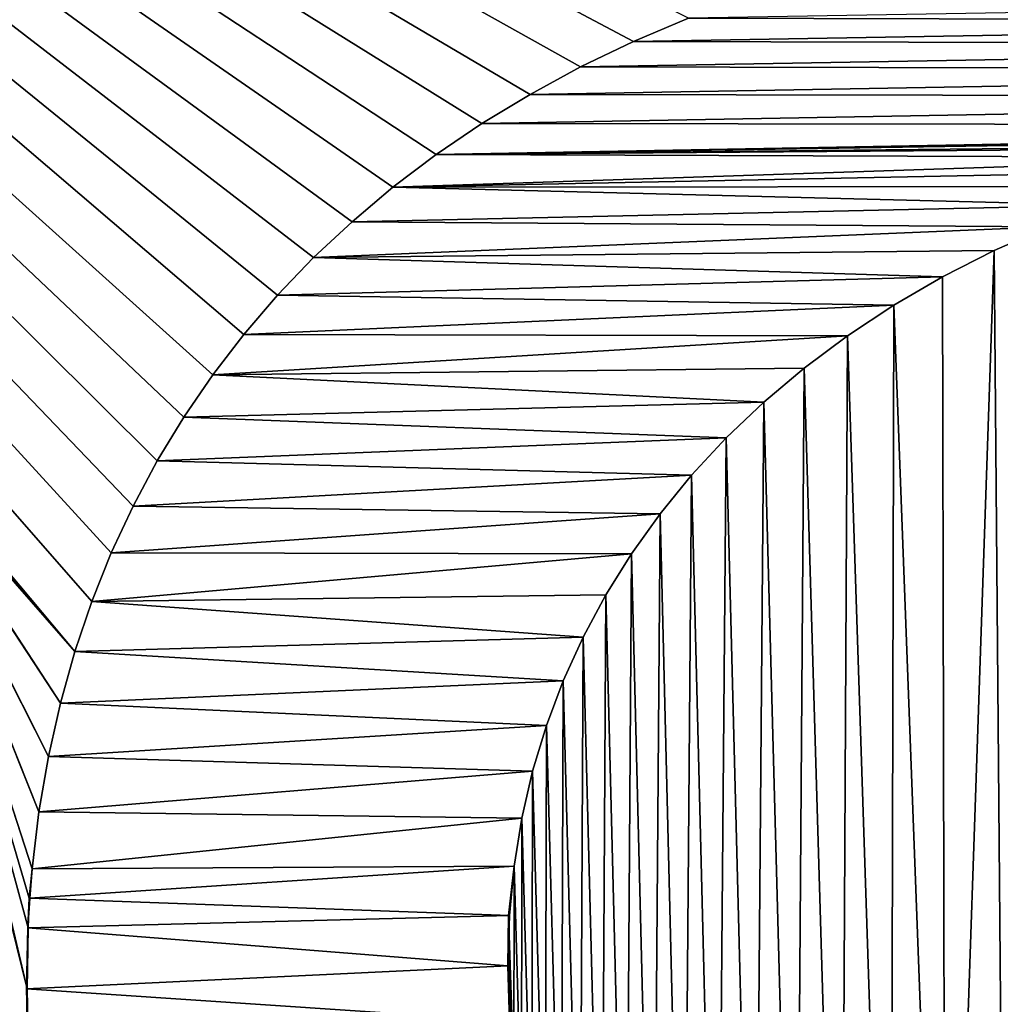
# Model space of a CAD drawing. Units: millimetres. Extents: x -10 to 654, y 40 to 2002.
# Drawn here: x 66 to 70, y 1943 to 1947 of the extents above; entities that cross this region are included whole.
import ezdxf

# ---------------------------------------------------------------- set-up
doc = ezdxf.new("R2010")
doc.units = ezdxf.units.MM
doc.header["$LTSCALE"] = 388.533981
for name, color, linetype in [('1002', 7, 'CONTINUOUS'), ('1003', 7, 'CONTINUOUS'), ('1004', 7, 'CONTINUOUS'), ('1005', 7, 'CONTINUOUS'), ('1006', 7, 'CONTINUOUS'), ('1007', 7, 'CONTINUOUS'), ('1008', 7, 'CONTINUOUS'), ('1009', 7, 'CONTINUOUS'), ('1010', 7, 'CONTINUOUS'), ('1011', 7, 'CONTINUOUS'), ('1012', 7, 'CONTINUOUS'), ('1013', 7, 'CONTINUOUS'), ('1014', 7, 'CONTINUOUS'), ('1015', 7, 'CONTINUOUS'), ('1016', 7, 'CONTINUOUS'), ('1017', 7, 'CONTINUOUS'), ('1018', 7, 'CONTINUOUS'), ('1019', 7, 'CONTINUOUS'), ('1020', 7, 'CONTINUOUS'), ('1021', 7, 'CONTINUOUS'), ('1022', 7, 'CONTINUOUS'), ('1023', 7, 'CONTINUOUS'), ('1024', 7, 'CONTINUOUS'), ('1025', 7, 'CONTINUOUS'), ('1026', 7, 'CONTINUOUS'), ('1068', 7, 'CONTINUOUS'), ('1069', 7, 'CONTINUOUS'), ('1070', 7, 'CONTINUOUS'), ('1071', 7, 'CONTINUOUS'), ('1072', 7, 'CONTINUOUS'), ('1073', 7, 'CONTINUOUS'), ('1074', 7, 'CONTINUOUS'), ('1075', 7, 'CONTINUOUS'), ('1076', 7, 'CONTINUOUS'), ('1077', 7, 'CONTINUOUS'), ('1078', 7, 'CONTINUOUS'), ('1079', 7, 'CONTINUOUS'), ('1080', 7, 'CONTINUOUS'), ('1081', 7, 'CONTINUOUS'), ('1082', 7, 'CONTINUOUS'), ('1083', 7, 'CONTINUOUS'), ('1084', 7, 'CONTINUOUS'), ('1085', 7, 'CONTINUOUS'), ('1086', 7, 'CONTINUOUS'), ('1087', 7, 'CONTINUOUS'), ('1098', 7, 'CONTINUOUS'), ('48', 7, 'CONTINUOUS'), ('51', 7, 'CONTINUOUS'), ('53', 7, 'CONTINUOUS')]:
    doc.layers.add(name, color=color, linetype=linetype)

msp = doc.modelspace()

# ---------------------------------------------------------------- linework, layer by layer
at = {"layer": '1002', "linetype": 'Continuous'}
for points in [[(65.8788, 1942.7187, -9), (65.8823, 1942.4807, -9), (65.8756, 1942.7187, -9.2), (65.8788, 1942.7187, -9)], [(65.8823, 1942.4807, -9), (65.8819, 1942.4807, -9.2), (65.8756, 1942.7187, -9.2), (65.8823, 1942.4807, -9)]]:
    msp.add_3dface(points, dxfattribs=at)
at = {"layer": '1003', "linetype": 'Continuous'}
for points in [[(65.8788, 1942.7187, -9), (65.8756, 1942.7187, -9.2), (65.8819, 1942.9904, -9.2), (65.8788, 1942.7187, -9)], [(65.8823, 1942.9904, -9), (65.8788, 1942.7187, -9), (65.8819, 1942.9904, -9.2), (65.8823, 1942.9904, -9)]]:
    msp.add_3dface(points, dxfattribs=at)
at = {"layer": '1004', "linetype": 'Continuous'}
for points in [[(65.8878, 1943.123, -9), (65.8823, 1942.9904, -9), (65.8819, 1942.9904, -9.2), (65.8878, 1943.123, -9)], [(65.8878, 1943.123, -9), (65.8819, 1942.9904, -9.2), (65.8897, 1943.123, -9.2), (65.8878, 1943.123, -9)]]:
    msp.add_3dface(points, dxfattribs=at)
at = {"layer": '1005', "linetype": 'Continuous'}
for points in [[(65.9006, 1943.2536, -9), (65.8878, 1943.123, -9), (65.8897, 1943.123, -9.2), (65.9006, 1943.2536, -9)], [(65.9006, 1943.2536, -9), (65.8897, 1943.123, -9.2), (65.9006, 1943.2536, -9.2), (65.9006, 1943.2536, -9)]]:
    msp.add_3dface(points, dxfattribs=at)
at = {"layer": '1006', "linetype": 'Continuous'}
for points in [[(65.9312, 1943.5083, -9), (65.9006, 1943.2536, -9), (65.9312, 1943.5083, -9.2), (65.9312, 1943.5083, -9)], [(65.9006, 1943.2536, -9), (65.9006, 1943.2536, -9.2), (65.9312, 1943.5083, -9.2), (65.9006, 1943.2536, -9)]]:
    msp.add_3dface(points, dxfattribs=at)
at = {"layer": '1007', "linetype": 'Continuous'}
for points in [[(65.9734, 1943.7549, -9), (65.9312, 1943.5083, -9), (65.9734, 1943.7549, -9.2), (65.9734, 1943.7549, -9)], [(65.9312, 1943.5083, -9), (65.9312, 1943.5083, -9.2), (65.9734, 1943.7549, -9.2), (65.9312, 1943.5083, -9)]]:
    msp.add_3dface(points, dxfattribs=at)
at = {"layer": '1008', "linetype": 'Continuous'}
for points in [[(66.027, 1943.9935, -9), (65.9734, 1943.7549, -9), (66.027, 1943.9935, -9.2), (66.027, 1943.9935, -9)], [(65.9734, 1943.7549, -9), (65.9734, 1943.7549, -9.2), (66.027, 1943.9935, -9.2), (65.9734, 1943.7549, -9)]]:
    msp.add_3dface(points, dxfattribs=at)
at = {"layer": '1009', "linetype": 'Continuous'}
for points in [[(66.0918, 1944.2245, -9), (66.027, 1943.9935, -9), (66.0918, 1944.2245, -9.2), (66.0918, 1944.2245, -9)], [(66.027, 1943.9935, -9), (66.027, 1943.9935, -9.2), (66.0918, 1944.2245, -9.2), (66.027, 1943.9935, -9)]]:
    msp.add_3dface(points, dxfattribs=at)
at = {"layer": '1010', "linetype": 'Continuous'}
for points in [[(66.1675, 1944.4479, -9), (66.0918, 1944.2245, -9), (66.1675, 1944.4479, -9.2), (66.1675, 1944.4479, -9)], [(66.0918, 1944.2245, -9), (66.0918, 1944.2245, -9.2), (66.1675, 1944.4479, -9.2), (66.0918, 1944.2245, -9)]]:
    msp.add_3dface(points, dxfattribs=at)
at = {"layer": '1011', "linetype": 'Continuous'}
for points in [[(66.254, 1944.6641, -9), (66.1675, 1944.4479, -9), (66.254, 1944.6641, -9.2), (66.254, 1944.6641, -9)], [(66.1675, 1944.4479, -9), (66.1675, 1944.4479, -9.2), (66.254, 1944.6641, -9.2), (66.1675, 1944.4479, -9)]]:
    msp.add_3dface(points, dxfattribs=at)
at = {"layer": '1012', "linetype": 'Continuous'}
for points in [[(66.3512, 1944.8731, -9), (66.254, 1944.6641, -9), (66.3512, 1944.8731, -9.2), (66.3512, 1944.8731, -9)], [(66.254, 1944.6641, -9), (66.254, 1944.6641, -9.2), (66.3512, 1944.8731, -9.2), (66.254, 1944.6641, -9)]]:
    msp.add_3dface(points, dxfattribs=at)
at = {"layer": '1013', "linetype": 'Continuous'}
for points in [[(66.459, 1945.0751, -9), (66.3512, 1944.8731, -9), (66.459, 1945.0751, -9.2), (66.459, 1945.0751, -9)], [(66.3512, 1944.8731, -9), (66.3512, 1944.8731, -9.2), (66.459, 1945.0751, -9.2), (66.3512, 1944.8731, -9)]]:
    msp.add_3dface(points, dxfattribs=at)
at = {"layer": '1014', "linetype": 'Continuous'}
for points in [[(66.5773, 1945.2703, -9), (66.459, 1945.0751, -9), (66.5773, 1945.2703, -9.2), (66.5773, 1945.2703, -9)], [(66.459, 1945.0751, -9), (66.459, 1945.0751, -9.2), (66.5773, 1945.2703, -9.2), (66.459, 1945.0751, -9)]]:
    msp.add_3dface(points, dxfattribs=at)
at = {"layer": '1015', "linetype": 'Continuous'}
for points in [[(66.7063, 1945.4586, -9), (66.5773, 1945.2703, -9), (66.7063, 1945.4586, -9.2), (66.7063, 1945.4586, -9)], [(66.5773, 1945.2703, -9), (66.5773, 1945.2703, -9.2), (66.7063, 1945.4586, -9.2), (66.5773, 1945.2703, -9)]]:
    msp.add_3dface(points, dxfattribs=at)
at = {"layer": '1016', "linetype": 'Continuous'}
for points in [[(66.8459, 1945.64, -9), (66.7063, 1945.4586, -9), (66.8459, 1945.64, -9.2), (66.8459, 1945.64, -9)], [(66.7063, 1945.4586, -9), (66.7063, 1945.4586, -9.2), (66.8459, 1945.64, -9.2), (66.7063, 1945.4586, -9)]]:
    msp.add_3dface(points, dxfattribs=at)
at = {"layer": '1017', "linetype": 'Continuous'}
for points in [[(66.9961, 1945.8146, -9), (66.8459, 1945.64, -9), (66.9961, 1945.8146, -9.2), (66.9961, 1945.8146, -9)], [(66.8459, 1945.64, -9), (66.8459, 1945.64, -9.2), (66.9961, 1945.8146, -9.2), (66.8459, 1945.64, -9)]]:
    msp.add_3dface(points, dxfattribs=at)
at = {"layer": '1018', "linetype": 'Continuous'}
for points in [[(67.157, 1945.9823, -9), (66.9961, 1945.8146, -9), (67.157, 1945.9823, -9.2), (67.157, 1945.9823, -9)], [(66.9961, 1945.8146, -9), (66.9961, 1945.8146, -9.2), (67.157, 1945.9823, -9.2), (66.9961, 1945.8146, -9)]]:
    msp.add_3dface(points, dxfattribs=at)
at = {"layer": '1019', "linetype": 'Continuous'}
for points in [[(67.3286, 1946.143, -9), (67.157, 1945.9823, -9), (67.3286, 1946.143, -9.2), (67.3286, 1946.143, -9)], [(67.157, 1945.9823, -9), (67.157, 1945.9823, -9.2), (67.3286, 1946.143, -9.2), (67.157, 1945.9823, -9)]]:
    msp.add_3dface(points, dxfattribs=at)
at = {"layer": '1020', "linetype": 'Continuous'}
for points in [[(67.511, 1946.2965, -9), (67.3286, 1946.143, -9), (67.511, 1946.2965, -9.2), (67.511, 1946.2965, -9)], [(67.3286, 1946.143, -9), (67.3286, 1946.143, -9.2), (67.511, 1946.2965, -9.2), (67.3286, 1946.143, -9)]]:
    msp.add_3dface(points, dxfattribs=at)
at = {"layer": '1021', "linetype": 'Continuous'}
for points in [[(67.7042, 1946.4426, -9), (67.511, 1946.2965, -9), (67.7042, 1946.4426, -9.2), (67.7042, 1946.4426, -9)], [(67.511, 1946.2965, -9), (67.511, 1946.2965, -9.2), (67.7042, 1946.4426, -9.2), (67.511, 1946.2965, -9)]]:
    msp.add_3dface(points, dxfattribs=at)
at = {"layer": '1022', "linetype": 'Continuous'}
for points in [[(67.9082, 1946.581, -9), (67.7042, 1946.4426, -9), (67.9082, 1946.581, -9.2), (67.9082, 1946.581, -9)], [(67.7042, 1946.4426, -9), (67.7042, 1946.4426, -9.2), (67.9082, 1946.581, -9.2), (67.7042, 1946.4426, -9)]]:
    msp.add_3dface(points, dxfattribs=at)
at = {"layer": '1023', "linetype": 'Continuous'}
for points in [[(68.123, 1946.7114, -9), (67.9082, 1946.581, -9), (68.123, 1946.7114, -9.2), (68.123, 1946.7114, -9)], [(67.9082, 1946.581, -9), (67.9082, 1946.581, -9.2), (68.123, 1946.7114, -9.2), (67.9082, 1946.581, -9)]]:
    msp.add_3dface(points, dxfattribs=at)
at = {"layer": '1024', "linetype": 'Continuous'}
for points in [[(68.3484, 1946.8336, -9), (68.123, 1946.7114, -9), (68.3484, 1946.8336, -9.2), (68.3484, 1946.8336, -9)], [(68.123, 1946.7114, -9), (68.123, 1946.7114, -9.2), (68.3484, 1946.8336, -9.2), (68.123, 1946.7114, -9)]]:
    msp.add_3dface(points, dxfattribs=at)
at = {"layer": '1025', "linetype": 'Continuous'}
for points in [[(68.5842, 1946.947, -9), (68.3484, 1946.8336, -9), (68.5842, 1946.947, -9.2), (68.5842, 1946.947, -9)], [(68.3484, 1946.8336, -9), (68.3484, 1946.8336, -9.2), (68.5842, 1946.947, -9.2), (68.3484, 1946.8336, -9)]]:
    msp.add_3dface(points, dxfattribs=at)
at = {"layer": '1026', "linetype": 'Continuous'}
for points in [[(68.8303, 1947.0512, -9), (68.5842, 1946.947, -9), (68.8303, 1947.0512, -9.2), (68.8303, 1947.0512, -9)], [(68.5842, 1946.947, -9), (68.5842, 1946.947, -9.2), (68.8303, 1947.0512, -9.2), (68.5842, 1946.947, -9)]]:
    msp.add_3dface(points, dxfattribs=at)
at = {"layer": '1068', "linetype": 'Continuous'}
for points in [[(70.1938, 1946.0139, -9), (70.4345, 1946.1206, -9), (70.1938, 1946.0139, -9.2), (70.1938, 1946.0139, -9)], [(70.4345, 1946.1206, -9), (70.4345, 1946.1206, -9.2), (70.1938, 1946.0139, -9.2), (70.4345, 1946.1206, -9)]]:
    msp.add_3dface(points, dxfattribs=at)
at = {"layer": '1069', "linetype": 'Continuous'}
for points in [[(69.964, 1945.8967, -9), (70.1938, 1946.0139, -9), (69.964, 1945.8967, -9.2), (69.964, 1945.8967, -9)], [(70.1938, 1946.0139, -9), (70.1938, 1946.0139, -9.2), (69.964, 1945.8967, -9.2), (70.1938, 1946.0139, -9)]]:
    msp.add_3dface(points, dxfattribs=at)
at = {"layer": '1070', "linetype": 'Continuous'}
for points in [[(69.7458, 1945.7698, -9), (69.964, 1945.8967, -9), (69.7458, 1945.7698, -9.2), (69.7458, 1945.7698, -9)], [(69.964, 1945.8967, -9), (69.964, 1945.8967, -9.2), (69.7458, 1945.7698, -9.2), (69.964, 1945.8967, -9)]]:
    msp.add_3dface(points, dxfattribs=at)
at = {"layer": '1071', "linetype": 'Continuous'}
for points in [[(69.5398, 1945.6338, -9), (69.7458, 1945.7698, -9), (69.5398, 1945.6338, -9.2), (69.5398, 1945.6338, -9)], [(69.7458, 1945.7698, -9), (69.7458, 1945.7698, -9.2), (69.5398, 1945.6338, -9.2), (69.7458, 1945.7698, -9)]]:
    msp.add_3dface(points, dxfattribs=at)
at = {"layer": '1072', "linetype": 'Continuous'}
for points in [[(69.3464, 1945.4894, -9), (69.5398, 1945.6338, -9), (69.3464, 1945.4894, -9.2), (69.3464, 1945.4894, -9)], [(69.5398, 1945.6338, -9), (69.5398, 1945.6338, -9.2), (69.3464, 1945.4894, -9.2), (69.5398, 1945.6338, -9)]]:
    msp.add_3dface(points, dxfattribs=at)
at = {"layer": '1073', "linetype": 'Continuous'}
for points in [[(69.1658, 1945.3371, -9), (69.3464, 1945.4894, -9), (69.1658, 1945.3371, -9.2), (69.1658, 1945.3371, -9)], [(69.3464, 1945.4894, -9), (69.3464, 1945.4894, -9.2), (69.1658, 1945.3371, -9.2), (69.3464, 1945.4894, -9)]]:
    msp.add_3dface(points, dxfattribs=at)
at = {"layer": '1074', "linetype": 'Continuous'}
for points in [[(68.9982, 1945.1776, -9), (69.1658, 1945.3371, -9), (68.9982, 1945.1776, -9.2), (68.9982, 1945.1776, -9)], [(69.1658, 1945.3371, -9), (69.1658, 1945.3371, -9.2), (68.9982, 1945.1776, -9.2), (69.1658, 1945.3371, -9)]]:
    msp.add_3dface(points, dxfattribs=at)
at = {"layer": '1075', "linetype": 'Continuous'}
for points in [[(68.8439, 1945.0114, -9), (68.9982, 1945.1776, -9), (68.8439, 1945.0114, -9.2), (68.8439, 1945.0114, -9)], [(68.9982, 1945.1776, -9), (68.9982, 1945.1776, -9.2), (68.8439, 1945.0114, -9.2), (68.9982, 1945.1776, -9)]]:
    msp.add_3dface(points, dxfattribs=at)
at = {"layer": '1076', "linetype": 'Continuous'}
for points in [[(68.7027, 1944.839, -9), (68.8439, 1945.0114, -9), (68.7027, 1944.839, -9.2), (68.7027, 1944.839, -9)], [(68.8439, 1945.0114, -9), (68.8439, 1945.0114, -9.2), (68.7027, 1944.839, -9.2), (68.8439, 1945.0114, -9)]]:
    msp.add_3dface(points, dxfattribs=at)
at = {"layer": '1077', "linetype": 'Continuous'}
for points in [[(68.5749, 1944.6606, -9), (68.7027, 1944.839, -9), (68.5749, 1944.6606, -9.2), (68.5749, 1944.6606, -9)], [(68.7027, 1944.839, -9), (68.7027, 1944.839, -9.2), (68.5749, 1944.6606, -9.2), (68.7027, 1944.839, -9)]]:
    msp.add_3dface(points, dxfattribs=at)
at = {"layer": '1078', "linetype": 'Continuous'}
for points in [[(68.4603, 1944.4767, -9), (68.5749, 1944.6606, -9), (68.4603, 1944.4767, -9.2), (68.4603, 1944.4767, -9)], [(68.5749, 1944.6606, -9), (68.5749, 1944.6606, -9.2), (68.4603, 1944.4767, -9.2), (68.5749, 1944.6606, -9)]]:
    msp.add_3dface(points, dxfattribs=at)
at = {"layer": '1079', "linetype": 'Continuous'}
for points in [[(68.359, 1944.2874, -9), (68.4603, 1944.4767, -9), (68.359, 1944.2874, -9.2), (68.359, 1944.2874, -9)], [(68.4603, 1944.4767, -9), (68.4603, 1944.4767, -9.2), (68.359, 1944.2874, -9.2), (68.4603, 1944.4767, -9)]]:
    msp.add_3dface(points, dxfattribs=at)
at = {"layer": '1080', "linetype": 'Continuous'}
for points in [[(68.2708, 1944.093, -9), (68.359, 1944.2874, -9), (68.2708, 1944.093, -9.2), (68.2708, 1944.093, -9)], [(68.359, 1944.2874, -9), (68.359, 1944.2874, -9.2), (68.2708, 1944.093, -9.2), (68.359, 1944.2874, -9)]]:
    msp.add_3dface(points, dxfattribs=at)
at = {"layer": '1081', "linetype": 'Continuous'}
for points in [[(68.1959, 1943.8935, -9), (68.2708, 1944.093, -9), (68.1959, 1943.8935, -9.2), (68.1959, 1943.8935, -9)], [(68.2708, 1944.093, -9), (68.2708, 1944.093, -9.2), (68.1959, 1943.8935, -9.2), (68.2708, 1944.093, -9)]]:
    msp.add_3dface(points, dxfattribs=at)
at = {"layer": '1082', "linetype": 'Continuous'}
for points in [[(68.1343, 1943.6891, -9), (68.1959, 1943.8935, -9), (68.1343, 1943.6891, -9.2), (68.1343, 1943.6891, -9)], [(68.1959, 1943.8935, -9), (68.1959, 1943.8935, -9.2), (68.1343, 1943.6891, -9.2), (68.1959, 1943.8935, -9)]]:
    msp.add_3dface(points, dxfattribs=at)
at = {"layer": '1083', "linetype": 'Continuous'}
for points in [[(68.0861, 1943.4796, -9), (68.1343, 1943.6891, -9), (68.0861, 1943.4796, -9.2), (68.0861, 1943.4796, -9)], [(68.1343, 1943.6891, -9), (68.1343, 1943.6891, -9.2), (68.0861, 1943.4796, -9.2), (68.1343, 1943.6891, -9)]]:
    msp.add_3dface(points, dxfattribs=at)
at = {"layer": '1084', "linetype": 'Continuous'}
for points in [[(68.0514, 1943.2653, -9), (68.0861, 1943.4796, -9), (68.0514, 1943.2653, -9.2), (68.0514, 1943.2653, -9)], [(68.0861, 1943.4796, -9), (68.0861, 1943.4796, -9.2), (68.0514, 1943.2653, -9.2), (68.0861, 1943.4796, -9)]]:
    msp.add_3dface(points, dxfattribs=at)
at = {"layer": '1085', "linetype": 'Continuous'}
for points in [[(68.0268, 1943.0458, -9), (68.0514, 1943.2653, -9), (68.0304, 1943.0458, -9.2), (68.0268, 1943.0458, -9)], [(68.0514, 1943.2653, -9), (68.0514, 1943.2653, -9.2), (68.0304, 1943.0458, -9.2), (68.0514, 1943.2653, -9)]]:
    msp.add_3dface(points, dxfattribs=at)
at = {"layer": '1086', "linetype": 'Continuous'}
for points in [[(68.0268, 1942.8213, -9), (68.0268, 1943.0458, -9), (68.0233, 1942.8213, -9.2), (68.0268, 1942.8213, -9)], [(68.0268, 1943.0458, -9), (68.0304, 1943.0458, -9.2), (68.0233, 1942.8213, -9.2), (68.0268, 1943.0458, -9)]]:
    msp.add_3dface(points, dxfattribs=at)
at = {"layer": '1087', "linetype": 'Continuous'}
for points in [[(68.0268, 1942.8213, -9), (68.0233, 1942.8213, -9.2), (68.0303, 1942.5737, -9.2), (68.0268, 1942.8213, -9)], [(68.0303, 1942.5739, -9), (68.0268, 1942.8213, -9), (68.0303, 1942.5737, -9.2), (68.0303, 1942.5739, -9)]]:
    msp.add_3dface(points, dxfattribs=at)
at = {"layer": '1098', "linetype": 'Continuous'}
for points in [[(73.603, 1947.134, -9.2), (68.8303, 1947.0512, -9.2), (73.8604, 1947.0382, -9.2), (73.603, 1947.134, -9.2)], [(68.8303, 1947.0512, -9.2), (68.5842, 1946.947, -9.2), (73.8604, 1947.0382, -9.2), (68.8303, 1947.0512, -9.2)], [(73.8604, 1947.0382, -9.2), (68.5842, 1946.947, -9.2), (74.1064, 1946.9335, -9.2), (73.8604, 1947.0382, -9.2)], [(68.5842, 1946.947, -9.2), (68.3484, 1946.8336, -9.2), (74.1064, 1946.9335, -9.2), (68.5842, 1946.947, -9.2)], [(74.1064, 1946.9335, -9.2), (68.3484, 1946.8336, -9.2), (74.3404, 1946.8205, -9.2), (74.1064, 1946.9335, -9.2)], [(68.3484, 1946.8336, -9.2), (68.123, 1946.7114, -9.2), (74.3404, 1946.8205, -9.2), (68.3484, 1946.8336, -9.2)], [(74.3404, 1946.8205, -9.2), (68.123, 1946.7114, -9.2), (74.5619, 1946.6999, -9.2), (74.3404, 1946.8205, -9.2)], [(68.123, 1946.7114, -9.2), (67.9082, 1946.581, -9.2), (74.5619, 1946.6999, -9.2), (68.123, 1946.7114, -9.2)], [(74.5619, 1946.6999, -9.2), (67.9082, 1946.581, -9.2), (74.7706, 1946.5722, -9.2), (74.5619, 1946.6999, -9.2)], [(67.9082, 1946.581, -9.2), (67.7042, 1946.4426, -9.2), (74.7706, 1946.5722, -9.2), (67.9082, 1946.581, -9.2)], [(74.7706, 1946.5722, -9.2), (67.7042, 1946.4426, -9.2), (72.4372, 1946.5257, -9.2), (74.7706, 1946.5722, -9.2)], [(72.4372, 1946.5257, -9.2), (67.7042, 1946.4426, -9.2), (72.148, 1946.5131, -9.2), (72.4372, 1946.5257, -9.2)], [(72.148, 1946.5131, -9.2), (67.7042, 1946.4426, -9.2), (71.8613, 1946.4863, -9.2), (72.148, 1946.5131, -9.2)], [(67.7042, 1946.4426, -9.2), (67.511, 1946.2965, -9.2), (71.4894, 1946.4298, -9.2), (67.7042, 1946.4426, -9.2)], [(71.8613, 1946.4863, -9.2), (67.7042, 1946.4426, -9.2), (71.7707, 1946.4748, -9.2), (71.8613, 1946.4863, -9.2)], [(71.7707, 1946.4748, -9.2), (67.7042, 1946.4426, -9.2), (71.4894, 1946.4298, -9.2), (71.7707, 1946.4748, -9.2)], [(71.4894, 1946.4298, -9.2), (67.511, 1946.2965, -9.2), (71.2139, 1946.3714, -9.2), (71.4894, 1946.4298, -9.2)], [(71.2139, 1946.3714, -9.2), (67.511, 1946.2965, -9.2), (70.9456, 1946.3, -9.2), (71.2139, 1946.3714, -9.2)], [(67.511, 1946.2965, -9.2), (67.3286, 1946.143, -9.2), (70.6854, 1946.2162, -9.2), (67.511, 1946.2965, -9.2)], [(70.9456, 1946.3, -9.2), (67.511, 1946.2965, -9.2), (70.6854, 1946.2162, -9.2), (70.9456, 1946.3, -9.2)], [(70.6854, 1946.2162, -9.2), (67.3286, 1946.143, -9.2), (70.4345, 1946.1206, -9.2), (70.6854, 1946.2162, -9.2)], [(67.3286, 1946.143, -9.2), (67.157, 1945.9823, -9.2), (70.4345, 1946.1206, -9.2), (67.3286, 1946.143, -9.2)], [(70.4345, 1946.1206, -9.2), (67.157, 1945.9823, -9.2), (70.1938, 1946.0139, -9.2), (70.4345, 1946.1206, -9.2)], [(70.1938, 1946.0139, -9.2), (67.157, 1945.9823, -9.2), (69.964, 1945.8967, -9.2), (70.1938, 1946.0139, -9.2)], [(67.157, 1945.9823, -9.2), (66.9961, 1945.8146, -9.2), (69.964, 1945.8967, -9.2), (67.157, 1945.9823, -9.2)], [(69.964, 1945.8967, -9.2), (66.9961, 1945.8146, -9.2), (69.7458, 1945.7698, -9.2), (69.964, 1945.8967, -9.2)], [(66.9961, 1945.8146, -9.2), (66.8459, 1945.64, -9.2), (69.7458, 1945.7698, -9.2), (66.9961, 1945.8146, -9.2)], [(69.7458, 1945.7698, -9.2), (66.8459, 1945.64, -9.2), (69.5398, 1945.6338, -9.2), (69.7458, 1945.7698, -9.2)], [(66.8459, 1945.64, -9.2), (66.7063, 1945.4586, -9.2), (69.5398, 1945.6338, -9.2), (66.8459, 1945.64, -9.2)], [(69.5398, 1945.6338, -9.2), (66.7063, 1945.4586, -9.2), (69.3464, 1945.4894, -9.2), (69.5398, 1945.6338, -9.2)], [(69.3464, 1945.4894, -9.2), (66.7063, 1945.4586, -9.2), (69.1658, 1945.3371, -9.2), (69.3464, 1945.4894, -9.2)], [(66.7063, 1945.4586, -9.2), (66.5773, 1945.2703, -9.2), (69.1658, 1945.3371, -9.2), (66.7063, 1945.4586, -9.2)], [(69.1658, 1945.3371, -9.2), (66.5773, 1945.2703, -9.2), (68.9982, 1945.1776, -9.2), (69.1658, 1945.3371, -9.2)], [(66.5773, 1945.2703, -9.2), (66.459, 1945.0751, -9.2), (68.9982, 1945.1776, -9.2), (66.5773, 1945.2703, -9.2)], [(68.9982, 1945.1776, -9.2), (66.459, 1945.0751, -9.2), (68.8439, 1945.0114, -9.2), (68.9982, 1945.1776, -9.2)], [(66.459, 1945.0751, -9.2), (66.3512, 1944.8731, -9.2), (68.8439, 1945.0114, -9.2), (66.459, 1945.0751, -9.2)], [(68.8439, 1945.0114, -9.2), (66.3512, 1944.8731, -9.2), (68.7027, 1944.839, -9.2), (68.8439, 1945.0114, -9.2)], [(66.3512, 1944.8731, -9.2), (66.254, 1944.6641, -9.2), (68.7027, 1944.839, -9.2), (66.3512, 1944.8731, -9.2)], [(68.7027, 1944.839, -9.2), (66.254, 1944.6641, -9.2), (68.5749, 1944.6606, -9.2), (68.7027, 1944.839, -9.2)], [(66.254, 1944.6641, -9.2), (66.1675, 1944.4479, -9.2), (68.5749, 1944.6606, -9.2), (66.254, 1944.6641, -9.2)], [(68.5749, 1944.6606, -9.2), (66.1675, 1944.4479, -9.2), (68.4603, 1944.4767, -9.2), (68.5749, 1944.6606, -9.2)], [(68.4603, 1944.4767, -9.2), (66.1675, 1944.4479, -9.2), (68.359, 1944.2874, -9.2), (68.4603, 1944.4767, -9.2)], [(66.1675, 1944.4479, -9.2), (66.0918, 1944.2245, -9.2), (68.359, 1944.2874, -9.2), (66.1675, 1944.4479, -9.2)], [(68.359, 1944.2874, -9.2), (66.0918, 1944.2245, -9.2), (68.2708, 1944.093, -9.2), (68.359, 1944.2874, -9.2)], [(66.0918, 1944.2245, -9.2), (66.027, 1943.9935, -9.2), (68.2708, 1944.093, -9.2), (66.0918, 1944.2245, -9.2)], [(68.2708, 1944.093, -9.2), (66.027, 1943.9935, -9.2), (68.1959, 1943.8935, -9.2), (68.2708, 1944.093, -9.2)], [(66.027, 1943.9935, -9.2), (65.9734, 1943.7549, -9.2), (68.1959, 1943.8935, -9.2), (66.027, 1943.9935, -9.2)], [(68.1959, 1943.8935, -9.2), (65.9734, 1943.7549, -9.2), (68.1343, 1943.6891, -9.2), (68.1959, 1943.8935, -9.2)], [(65.9734, 1943.7549, -9.2), (65.9312, 1943.5083, -9.2), (68.1343, 1943.6891, -9.2), (65.9734, 1943.7549, -9.2)], [(68.1343, 1943.6891, -9.2), (65.9312, 1943.5083, -9.2), (68.0861, 1943.4796, -9.2), (68.1343, 1943.6891, -9.2)], [(65.9312, 1943.5083, -9.2), (65.9006, 1943.2536, -9.2), (68.0861, 1943.4796, -9.2), (65.9312, 1943.5083, -9.2)], [(68.0861, 1943.4796, -9.2), (65.9006, 1943.2536, -9.2), (68.0514, 1943.2653, -9.2), (68.0861, 1943.4796, -9.2)], [(65.9006, 1943.2536, -9.2), (65.8897, 1943.123, -9.2), (68.0514, 1943.2653, -9.2), (65.9006, 1943.2536, -9.2)], [(68.0514, 1943.2653, -9.2), (65.8897, 1943.123, -9.2), (68.0304, 1943.0458, -9.2), (68.0514, 1943.2653, -9.2)], [(65.8897, 1943.123, -9.2), (65.8819, 1942.9904, -9.2), (68.0304, 1943.0458, -9.2), (65.8897, 1943.123, -9.2)], [(68.0304, 1943.0458, -9.2), (65.8819, 1942.9904, -9.2), (68.0233, 1942.8213, -9.2), (68.0304, 1943.0458, -9.2)], [(65.8819, 1942.9904, -9.2), (65.8756, 1942.7187, -9.2), (68.0233, 1942.8213, -9.2), (65.8819, 1942.9904, -9.2)], [(68.0233, 1942.8213, -9.2), (65.8756, 1942.7187, -9.2), (68.0303, 1942.5737, -9.2), (68.0233, 1942.8213, -9.2)], [(65.8756, 1942.7187, -9.2), (65.8819, 1942.4807, -9.2), (68.0303, 1942.5737, -9.2), (65.8756, 1942.7187, -9.2)]]:
    msp.add_3dface(points, dxfattribs=at)
at = {"layer": '48', "color": 9, "linetype": 'Continuous', "true_color": 0xabd4cd}
for points in [[(46, 50, -16), (46, 2000, -16), (654, 50, -16), (46, 50, -16)], [(654, 50, -16), (46, 2000, -16), (654, 2000, -16), (654, 50, -16)]]:
    msp.add_3dface(points, dxfattribs=at)
at = {"layer": '51', "color": 9, "linetype": 'Continuous', "true_color": 0xabd4cd}
for points in [[(46, 50, -10), (654, 50, -10), (654, 2000, -10), (46, 50, -10)], [(46, 50, -10), (654, 2000, -10), (89, 1927, -10), (46, 50, -10)]]:
    msp.add_3dface(points, dxfattribs=at)
at = {"layer": '53', "linetype": 'Continuous'}
for points in [[(89, 1951.5, -9), (60, 1951.5, -9), (86.9994, 1945.297, -9), (89, 1951.5, -9)], [(60, 1951.5, -9), (86.1691, 1945.297, -9), (86.9994, 1945.297, -9), (60, 1951.5, -9)], [(86.1691, 1945.297, -9), (60, 1951.5, -9), (73.3351, 1947.2201, -9), (86.1691, 1945.297, -9)], [(68.8303, 1947.0512, -9), (60, 1951.5, -9), (68.5842, 1946.947, -9), (68.8303, 1947.0512, -9)], [(68.5842, 1946.947, -9), (60, 1951.5, -9), (68.3484, 1946.8336, -9), (68.5842, 1946.947, -9)], [(68.3484, 1946.8336, -9), (60, 1951.5, -9), (68.123, 1946.7114, -9), (68.3484, 1946.8336, -9)], [(68.123, 1946.7114, -9), (60, 1951.5, -9), (67.9082, 1946.581, -9), (68.123, 1946.7114, -9)], [(67.9082, 1946.581, -9), (60, 1951.5, -9), (67.7042, 1946.4426, -9), (67.9082, 1946.581, -9)], [(67.7042, 1946.4426, -9), (60, 1951.5, -9), (67.511, 1946.2965, -9), (67.7042, 1946.4426, -9)], [(67.511, 1946.2965, -9), (60, 1951.5, -9), (67.3286, 1946.143, -9), (67.511, 1946.2965, -9)], [(67.3286, 1946.143, -9), (60, 1951.5, -9), (67.157, 1945.9823, -9), (67.3286, 1946.143, -9)], [(67.157, 1945.9823, -9), (60, 1951.5, -9), (66.9961, 1945.8146, -9), (67.157, 1945.9823, -9)], [(66.9961, 1945.8146, -9), (60, 1951.5, -9), (66.8459, 1945.64, -9), (66.9961, 1945.8146, -9)], [(66.8459, 1945.64, -9), (60, 1951.5, -9), (66.7063, 1945.4586, -9), (66.8459, 1945.64, -9)], [(66.7063, 1945.4586, -9), (60, 1951.5, -9), (66.5773, 1945.2703, -9), (66.7063, 1945.4586, -9)], [(66.5773, 1945.2703, -9), (60, 1951.5, -9), (66.459, 1945.0751, -9), (66.5773, 1945.2703, -9)], [(66.459, 1945.0751, -9), (60, 1951.5, -9), (66.3512, 1944.8731, -9), (66.459, 1945.0751, -9)], [(66.3512, 1944.8731, -9), (60, 1951.5, -9), (66.254, 1944.6641, -9), (66.3512, 1944.8731, -9)], [(66.254, 1944.6641, -9), (60, 1951.5, -9), (66.1675, 1944.4479, -9), (66.254, 1944.6641, -9)], [(66.1675, 1944.4479, -9), (60, 1951.5, -9), (66.0918, 1944.2245, -9), (66.1675, 1944.4479, -9)], [(66.0918, 1944.2245, -9), (60, 1951.5, -9), (65.1823, 1945.2795, -9), (66.0918, 1944.2245, -9)], [(70.4345, 1946.1206, -9), (70.1938, 1946.0139, -9), (70.2487, 1939.4934, -9), (70.4345, 1946.1206, -9)], [(70.1938, 1946.0139, -9), (69.964, 1945.8967, -9), (69.977, 1939.6457, -9), (70.1938, 1946.0139, -9)], [(70.2487, 1939.4934, -9), (70.1938, 1946.0139, -9), (69.977, 1939.6457, -9), (70.2487, 1939.4934, -9)], [(69.964, 1945.8967, -9), (69.7458, 1945.7698, -9), (69.977, 1939.6457, -9), (69.964, 1945.8967, -9)], [(69.7458, 1945.7698, -9), (69.5398, 1945.6338, -9), (69.7317, 1939.798, -9), (69.7458, 1945.7698, -9)], [(69.977, 1939.6457, -9), (69.7458, 1945.7698, -9), (69.7317, 1939.798, -9), (69.977, 1939.6457, -9)], [(69.5398, 1945.6338, -9), (69.3464, 1945.4894, -9), (69.5094, 1939.9513, -9), (69.5398, 1945.6338, -9)], [(69.7317, 1939.798, -9), (69.5398, 1945.6338, -9), (69.5094, 1939.9513, -9), (69.7317, 1939.798, -9)], [(69.3464, 1945.4894, -9), (69.1658, 1945.3371, -9), (69.3076, 1940.1066, -9), (69.3464, 1945.4894, -9)], [(69.5094, 1939.9513, -9), (69.3464, 1945.4894, -9), (69.3076, 1940.1066, -9), (69.5094, 1939.9513, -9)], [(69.1658, 1945.3371, -9), (68.9982, 1945.1776, -9), (69.1244, 1940.2644, -9), (69.1658, 1945.3371, -9)], [(69.3076, 1940.1066, -9), (69.1658, 1945.3371, -9), (69.1244, 1940.2644, -9), (69.3076, 1940.1066, -9)], [(65.2041, 1945.2521, -9), (66.0918, 1944.2245, -9), (65.1823, 1945.2795, -9), (65.2041, 1945.2521, -9)], [(65.2248, 1945.2234, -9), (66.0918, 1944.2245, -9), (65.2041, 1945.2521, -9), (65.2248, 1945.2234, -9)], [(65.2444, 1945.1935, -9), (66.0918, 1944.2245, -9), (65.2248, 1945.2234, -9), (65.2444, 1945.1935, -9)], [(66.027, 1943.9935, -9), (66.0918, 1944.2245, -9), (65.2444, 1945.1935, -9), (66.027, 1943.9935, -9)], [(65.263, 1945.1623, -9), (66.027, 1943.9935, -9), (65.2444, 1945.1935, -9), (65.263, 1945.1623, -9)], [(68.8439, 1945.0114, -9), (68.9582, 1940.4254, -9), (68.9982, 1945.1776, -9), (68.8439, 1945.0114, -9)], [(68.9982, 1945.1776, -9), (68.9582, 1940.4254, -9), (69.1244, 1940.2644, -9), (68.9982, 1945.1776, -9)], [(65.2805, 1945.1298, -9), (66.027, 1943.9935, -9), (65.263, 1945.1623, -9), (65.2805, 1945.1298, -9)], [(65.9734, 1943.7549, -9), (66.027, 1943.9935, -9), (65.2805, 1945.1298, -9), (65.9734, 1943.7549, -9)], [(65.2969, 1945.096, -9), (65.9734, 1943.7549, -9), (65.2805, 1945.1298, -9), (65.2969, 1945.096, -9)], [(65.3122, 1945.061, -9), (65.9734, 1943.7549, -9), (65.2969, 1945.096, -9), (65.3122, 1945.061, -9)], [(65.9312, 1943.5083, -9), (65.9734, 1943.7549, -9), (65.3122, 1945.061, -9), (65.9312, 1943.5083, -9)], [(65.3263, 1945.0247, -9), (65.9312, 1943.5083, -9), (65.3122, 1945.061, -9), (65.3263, 1945.0247, -9)], [(65.3391, 1944.9872, -9), (65.9312, 1943.5083, -9), (65.3263, 1945.0247, -9), (65.3391, 1944.9872, -9)], [(68.7027, 1944.839, -9), (68.8077, 1940.59, -9), (68.8439, 1945.0114, -9), (68.7027, 1944.839, -9)], [(68.8077, 1940.59, -9), (68.9582, 1940.4254, -9), (68.8439, 1945.0114, -9), (68.8077, 1940.59, -9)], [(65.9006, 1943.2536, -9), (65.9312, 1943.5083, -9), (65.3391, 1944.9872, -9), (65.9006, 1943.2536, -9)], [(65.3508, 1944.9484, -9), (65.9006, 1943.2536, -9), (65.3391, 1944.9872, -9), (65.3508, 1944.9484, -9)], [(65.8878, 1943.123, -9), (65.9006, 1943.2536, -9), (65.3508, 1944.9484, -9), (65.8878, 1943.123, -9)], [(65.8823, 1942.9904, -9), (65.8878, 1943.123, -9), (65.3508, 1944.9484, -9), (65.8823, 1942.9904, -9)], [(65.3686, 1944.8797, -9), (65.8823, 1942.9904, -9), (65.3508, 1944.9484, -9), (65.3686, 1944.8797, -9)], [(65.8788, 1942.7187, -9), (65.8823, 1942.9904, -9), (65.3686, 1944.8797, -9), (65.8788, 1942.7187, -9)], [(65.3775, 1944.8246, -9), (65.8788, 1942.7187, -9), (65.3686, 1944.8797, -9), (65.3775, 1944.8246, -9)], [(65.3838, 1944.7809, -9), (65.8788, 1942.7187, -9), (65.3775, 1944.8246, -9), (65.3838, 1944.7809, -9)], [(68.5749, 1944.6606, -9), (68.6719, 1940.7588, -9), (68.7027, 1944.839, -9), (68.5749, 1944.6606, -9)], [(68.6719, 1940.7588, -9), (68.8077, 1940.59, -9), (68.7027, 1944.839, -9), (68.6719, 1940.7588, -9)], [(65.3887, 1944.7361, -9), (65.8788, 1942.7187, -9), (65.3838, 1944.7809, -9), (65.3887, 1944.7361, -9)], [(65.392, 1944.6902, -9), (65.8788, 1942.7187, -9), (65.3887, 1944.7361, -9), (65.392, 1944.6902, -9)], [(65.8146, 1935.204, -9), (65.8788, 1942.7187, -9), (65.392, 1944.6902, -9), (65.8146, 1935.204, -9)], [(68.4603, 1944.4767, -9), (68.5499, 1940.9324, -9), (68.5749, 1944.6606, -9), (68.4603, 1944.4767, -9)], [(68.5499, 1940.9324, -9), (68.6719, 1940.7588, -9), (68.5749, 1944.6606, -9), (68.5499, 1940.9324, -9)], [(68.359, 1944.2874, -9), (68.4412, 1941.1115, -9), (68.4603, 1944.4767, -9), (68.359, 1944.2874, -9)], [(68.4412, 1941.1115, -9), (68.5499, 1940.9324, -9), (68.4603, 1944.4767, -9), (68.4412, 1941.1115, -9)], [(68.2708, 1944.093, -9), (68.3452, 1941.2965, -9), (68.359, 1944.2874, -9), (68.2708, 1944.093, -9)], [(68.3452, 1941.2965, -9), (68.4412, 1941.1115, -9), (68.359, 1944.2874, -9), (68.3452, 1941.2965, -9)], [(68.1959, 1943.8935, -9), (68.2616, 1941.4882, -9), (68.2708, 1944.093, -9), (68.1959, 1943.8935, -9)], [(68.2616, 1941.4882, -9), (68.3452, 1941.2965, -9), (68.2708, 1944.093, -9), (68.2616, 1941.4882, -9)], [(68.1343, 1943.6891, -9), (68.1903, 1941.6873, -9), (68.1959, 1943.8935, -9), (68.1343, 1943.6891, -9)], [(68.1903, 1941.6873, -9), (68.2616, 1941.4882, -9), (68.1959, 1943.8935, -9), (68.1903, 1941.6873, -9)], [(68.0861, 1943.4796, -9), (68.1313, 1941.8946, -9), (68.1343, 1943.6891, -9), (68.0861, 1943.4796, -9)], [(68.1313, 1941.8946, -9), (68.1903, 1941.6873, -9), (68.1343, 1943.6891, -9), (68.1313, 1941.8946, -9)], [(68.0514, 1943.2653, -9), (68.0848, 1942.111, -9), (68.0861, 1943.4796, -9), (68.0514, 1943.2653, -9)], [(68.0848, 1942.111, -9), (68.1313, 1941.8946, -9), (68.0861, 1943.4796, -9), (68.0848, 1942.111, -9)], [(68.0268, 1943.0458, -9), (68.051, 1942.3371, -9), (68.0514, 1943.2653, -9), (68.0268, 1943.0458, -9)], [(68.051, 1942.3371, -9), (68.0848, 1942.111, -9), (68.0514, 1943.2653, -9), (68.051, 1942.3371, -9)], [(68.0268, 1942.8213, -9), (68.051, 1942.3371, -9), (68.0268, 1943.0458, -9), (68.0268, 1942.8213, -9)], [(68.0303, 1942.5739, -9), (68.051, 1942.3371, -9), (68.0268, 1942.8213, -9), (68.0303, 1942.5739, -9)], [(65.8788, 1942.7187, -9), (65.8146, 1935.204, -9), (65.8823, 1942.4807, -9), (65.8788, 1942.7187, -9)]]:
    msp.add_3dface(points, dxfattribs=at)

doc.saveas('drawing.dxf')
